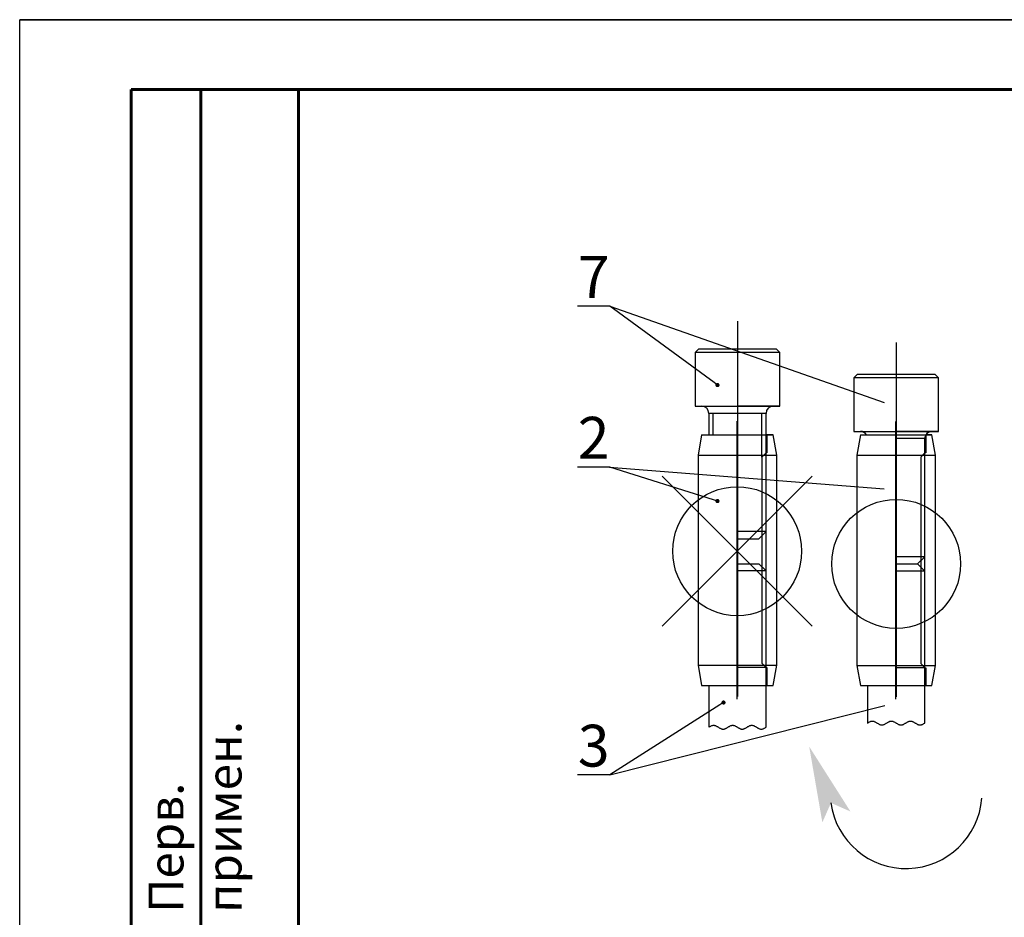
# Model space of a CAD drawing. Units: millimetres. Extents: x -389996 to 449586, y 45942 to 86168.
# Drawn here: x -32761 to -25696, y 69215 to 75652 of the extents above; entities that cross this region are included whole.
import ezdxf
from ezdxf import colors
from ezdxf.entities.mleader import LeaderData, LeaderLine
from ezdxf.math import Vec2, Vec3

# ---------------------------------------------------------------- set-up
doc = ezdxf.new("R2010")
doc.units = ezdxf.units.MM
doc.layers.add('Аннотации', color=7, linetype='Continuous')
doc.styles.add('ГОСТ 2.304', font='isocpeur.ttf', dxfattribs={"oblique": 15})

# ---------------------------------------------------------------- blocks, each defined once
blk = doc.blocks.new('_Dot')
at = {"color": 0, "linetype": 'ByBlock', "lineweight": -2}
blk.add_line((-0.5, 0), (-1, 0), dxfattribs=at)
at = {"color": 0, "linetype": 'ByBlock', "const_width": 0.5}
blk.add_lwpolyline([(-0.25, 0, 1), (0.25, 0, 1)], format="xyb", close=True, dxfattribs=at)

msp = doc.modelspace()

# ---------------------------------------------------------------- hatches: boundary and pattern name
at = {"linetype": 'Continuous', "lineweight": 25}
msp.add_hatch(color=7, dxfattribs=at).paths.add_polyline_path([(-26799.553, 69973.262), (-27095.635, 70438.908), (-27001.423, 69895.203), (-26939.517, 70035.168)], flags=0)

# ---------------------------------------------------------------- linework, layer by layer
at = {"color": 7, "linetype": 'Continuous', "lineweight": 25}
for p, q in [((-27610.467, 73490.967), (-27610.467, 70797.25)), ((-26471.57, 73335.84), (-26471.57, 72474.013)), ((-27887.837, 73291.194), (-27913.519, 73265.512)), ((-27913.519, 73265.512), (-27913.519, 72880.277)), ((-27610.467, 73265.512), (-27913.519, 73265.512)), ((-27887.837, 73291.194), (-27610.467, 73291.194)), ((-27610.467, 73291.194), (-27333.098, 73291.194)), ((-27307.415, 73265.512), (-27610.467, 73265.512)), ((-27307.415, 73265.512), (-27333.098, 73291.194)), ((-27307.415, 72880.277), (-27307.415, 73265.512)), ((-26471.57, 73310.158), (-26471.57, 70796.218)), ((-26748.939, 73110.385), (-26774.622, 73084.703)), ((-26471.57, 73084.703), (-26774.622, 73084.703)), ((-26774.622, 73084.703), (-26774.622, 72699.468)), ((-26748.939, 73110.385), (-26471.57, 73110.385)), ((-26471.57, 73110.385), (-26194.2, 73110.385)), ((-26168.518, 73084.703), (-26471.57, 73084.703)), ((-26168.518, 73084.703), (-26194.2, 73110.385)), ((-26168.518, 72699.468), (-26168.518, 73084.703)), ((-27913.519, 72880.277), (-27610.467, 72880.277)), ((-27307.415, 72880.277), (-27610.467, 72880.277)), ((-27610.467, 72880.277), (-27307.415, 72880.277)), ((-27404.238, 72828.912), (-27816.697, 72828.912)), ((-27815.926, 72828.912), (-27816.697, 72828.912)), ((-27404.238, 72828.912), (-27816.697, 72828.912)), ((-27815.926, 72828.912), (-27816.697, 72828.912)), ((-27815.926, 72828.912), (-27815.926, 72674.818)), ((-27405.008, 72828.912), (-27815.926, 72828.912)), ((-27783.831, 72674.818), (-27783.831, 72828.912)), ((-27405.008, 72828.912), (-27612.451, 72828.912)), ((-27612.451, 70780.01), (-27612.451, 72771.861)), ((-27434.8, 72515.587), (-27434.8, 72828.912)), ((-27405.007, 72829.314), (-27405.008, 72829.113)), ((-27405.008, 72829.113), (-27405.008, 72828.912)), ((-27405.008, 72674.818), (-27405.008, 72828.912)), ((-27405.008, 71981.394), (-27405.008, 72828.912)), ((-27405.005, 72829.515), (-27405.007, 72829.314)), ((-27405.002, 72829.716), (-27405.005, 72829.515)), ((-27404.999, 72829.918), (-27405.002, 72829.716)), ((-27404.994, 72830.119), (-27404.999, 72829.918)), ((-27404.989, 72830.32), (-27404.994, 72830.119)), ((-27404.983, 72830.522), (-27404.989, 72830.32)), ((-27404.976, 72830.723), (-27404.983, 72830.522)), ((-27404.969, 72830.925), (-27404.976, 72830.723)), ((-27404.961, 72831.127), (-27404.969, 72830.925)), ((-27404.952, 72831.329), (-27404.961, 72831.127)), ((-27404.942, 72831.53), (-27404.952, 72831.329)), ((-27404.931, 72831.732), (-27404.942, 72831.53)), ((-27404.919, 72831.934), (-27404.931, 72831.732)), ((-27404.907, 72832.136), (-27404.919, 72831.934)), ((-27404.894, 72832.338), (-27404.907, 72832.136)), ((-27404.88, 72832.541), (-27404.894, 72832.338)), ((-27404.865, 72832.743), (-27404.88, 72832.541)), ((-27404.85, 72832.945), (-27404.865, 72832.743)), ((-27404.833, 72833.147), (-27404.85, 72832.945)), ((-27404.816, 72833.35), (-27404.833, 72833.147)), ((-27404.798, 72833.552), (-27404.816, 72833.35)), ((-27404.78, 72833.754), (-27404.798, 72833.552)), ((-27404.76, 72833.956), (-27404.78, 72833.754)), ((-27404.74, 72834.157), (-27404.76, 72833.956)), ((-27404.719, 72834.359), (-27404.74, 72834.157)), ((-27404.697, 72834.56), (-27404.719, 72834.359)), ((-27404.674, 72834.762), (-27404.697, 72834.56)), ((-27404.651, 72834.963), (-27404.674, 72834.762)), ((-27404.627, 72835.164), (-27404.651, 72834.963)), ((-27404.602, 72835.364), (-27404.627, 72835.164)), ((-27404.576, 72835.565), (-27404.602, 72835.364)), ((-27404.549, 72835.766), (-27404.576, 72835.565)), ((-27404.522, 72835.966), (-27404.549, 72835.766)), ((-27404.494, 72836.166), (-27404.522, 72835.966)), ((-27404.465, 72836.366), (-27404.494, 72836.166)), ((-27404.435, 72836.566), (-27404.465, 72836.366)), ((-27404.404, 72836.766), (-27404.435, 72836.566)), ((-26473.554, 70778.978), (-26473.554, 72770.828)), ((-26774.622, 72699.468), (-26471.57, 72699.468)), ((-26168.518, 72699.468), (-26471.57, 72699.468)), ((-26471.57, 72699.468), (-26168.518, 72699.468)), ((-26214.746, 72699.468), (-26168.518, 72699.468)), ((-26168.518, 72699.468), (-26168.518, 72745.845)), ((-27867.291, 72674.818), (-27892.973, 72529.166)), ((-27867.291, 72674.818), (-27353.644, 72674.818)), ((-27405.008, 72674.818), (-27398.588, 72674.818)), ((-27398.588, 72674.818), (-27398.588, 72546.406)), ((-27353.644, 72674.818), (-27398.588, 72674.818)), ((-27327.961, 72529.166), (-27353.644, 72674.818)), ((-27327.961, 72529.166), (-27353.644, 72674.818)), ((-26728.394, 72673.785), (-26754.076, 72528.133)), ((-26728.394, 72673.785), (-26214.746, 72673.785)), ((-26266.111, 72648.103), (-26473.554, 72648.103)), ((-26266.111, 71800.585), (-26266.111, 72648.103)), ((-26214.746, 72673.785), (-26259.691, 72673.785)), ((-26259.691, 72673.785), (-26259.691, 72545.374)), ((-26189.064, 72528.133), (-26214.746, 72673.785)), ((-26189.064, 72528.133), (-26214.746, 72673.785)), ((-27892.973, 72529.166), (-27892.973, 71022.705)), ((-27892.973, 72529.166), (-27327.961, 72529.166)), ((-27403.98, 72546.406), (-27434.8, 72515.587)), ((-27434.8, 72515.587), (-27434.8, 71036.284)), ((-27405.008, 72546.406), (-27403.98, 72546.406)), ((-27398.588, 72546.406), (-27403.98, 72546.406)), ((-27327.961, 71022.705), (-27327.961, 72529.166)), ((-27327.961, 71022.705), (-27327.961, 72529.166)), ((-26754.076, 72528.133), (-26189.064, 72528.133)), ((-26754.076, 72528.133), (-26754.076, 71021.672)), ((-26265.083, 72545.374), (-26295.903, 72514.555)), ((-26295.903, 72514.555), (-26295.903, 71035.251)), ((-26266.111, 72545.374), (-26265.083, 72545.374)), ((-26259.691, 72545.374), (-26265.083, 72545.374)), ((-26189.064, 71021.672), (-26189.064, 72528.133)), ((-26189.064, 71021.672), (-26189.064, 72528.133)), ((-28149.797, 71302.796), (-27075.078, 72377.515)), ((-28149.797, 72377.487), (-27075.078, 71302.768)), ((-27405.008, 71981.394), (-27610.467, 71981.394)), ((-27610.467, 71930.03), (-27456.373, 71930.03)), ((-27610.467, 71750.253), (-27610.467, 71930.03)), ((-27456.373, 71930.03), (-27405.008, 71981.394)), ((-27405.008, 71698.888), (-27405.008, 71981.394)), ((-26266.111, 71800.585), (-26471.57, 71800.585)), ((-26317.476, 71749.22), (-26266.111, 71800.585)), ((-26266.111, 71697.856), (-26266.111, 71800.585)), ((-27610.467, 71750.253), (-27456.373, 71750.253)), ((-27405.008, 71698.888), (-27456.373, 71750.253)), ((-26471.57, 71749.22), (-26317.476, 71749.22)), ((-26471.57, 71749.22), (-26317.476, 71749.22)), ((-26266.111, 71697.856), (-26317.476, 71749.22)), ((-27405.008, 71698.888), (-27610.467, 71698.888)), ((-27405.008, 70761.118), (-27405.008, 71698.888)), ((-26266.111, 71697.856), (-26471.57, 71697.856)), ((-26266.111, 70670.197), (-26266.111, 71697.856)), ((-27892.973, 71022.705), (-27867.291, 70877.053)), ((-27892.973, 71022.705), (-27327.961, 71022.705)), ((-27403.98, 71005.465), (-27612.451, 71005.465)), ((-27434.8, 71036.284), (-27403.98, 71005.465)), ((-27405.008, 71005.465), (-27403.98, 71005.465)), ((-27403.98, 71005.465), (-27398.588, 71005.465)), ((-27398.588, 71005.465), (-27398.588, 70877.053)), ((-27353.644, 70877.053), (-27327.961, 71022.705)), ((-27353.644, 70877.053), (-27327.961, 71022.705)), ((-26754.076, 71021.672), (-26189.064, 71021.672)), ((-26754.076, 71021.672), (-26728.394, 70876.02)), ((-26265.083, 71004.432), (-26471.57, 71004.432)), ((-26295.903, 71035.251), (-26265.083, 71004.432)), ((-26266.111, 71004.432), (-26265.083, 71004.432)), ((-26265.083, 71004.432), (-26259.691, 71004.432)), ((-26259.691, 71004.432), (-26259.691, 70876.02)), ((-26214.746, 70876.02), (-26189.064, 71021.672)), ((-26214.746, 70876.02), (-26189.064, 71021.672)), ((-27867.291, 70877.053), (-27353.644, 70877.053)), ((-27815.926, 70877.053), (-27815.926, 70577.918)), ((-27405.008, 70877.053), (-27398.588, 70877.053)), ((-27398.588, 70877.053), (-27353.644, 70877.053)), ((-26728.394, 70876.02), (-26214.746, 70876.02)), ((-26677.029, 70876.02), (-26677.029, 70607.897)), ((-26266.111, 70876.02), (-26259.691, 70876.02)), ((-26259.691, 70876.02), (-26214.746, 70876.02)), ((-27405.008, 70577.918), (-27405.008, 70761.118)), ((-26266.111, 70607.897), (-26266.111, 70670.197)), ((-27815.926, 70577.918), (-27812.502, 70580.061)), ((-27812.502, 70580.061), (-27809.077, 70582.151)), ((-27809.077, 70582.151), (-27805.653, 70584.136)), ((-27805.653, 70584.136), (-27802.229, 70585.969)), ((-27802.229, 70585.969), (-27798.804, 70587.603)), ((-27798.804, 70587.603), (-27795.38, 70588.999)), ((-27795.38, 70588.999), (-27791.956, 70590.122)), ((-27791.956, 70590.122), (-27788.532, 70590.945)), ((-27788.532, 70590.945), (-27785.107, 70591.447)), ((-27785.107, 70591.447), (-27781.683, 70591.615)), ((-27781.683, 70591.615), (-27778.259, 70591.447)), ((-27778.259, 70591.447), (-27774.834, 70590.945)), ((-27774.834, 70590.945), (-27771.41, 70590.122)), ((-27771.41, 70590.122), (-27767.986, 70588.999)), ((-27767.986, 70588.999), (-27764.561, 70587.603)), ((-27764.561, 70587.603), (-27761.137, 70585.969)), ((-27761.137, 70585.969), (-27757.713, 70584.136)), ((-27757.713, 70584.136), (-27754.288, 70582.151)), ((-27754.288, 70582.151), (-27750.864, 70580.061)), ((-27750.864, 70580.061), (-27747.44, 70577.918)), ((-27747.44, 70577.918), (-27744.015, 70575.775)), ((-27682.378, 70575.775), (-27678.953, 70577.918)), ((-27678.953, 70577.918), (-27675.529, 70580.061)), ((-27675.529, 70580.061), (-27672.105, 70582.151)), ((-27672.105, 70582.151), (-27668.681, 70584.136)), ((-27668.681, 70584.136), (-27665.256, 70585.969)), ((-27665.256, 70585.969), (-27661.832, 70587.603)), ((-27661.832, 70587.603), (-27658.408, 70588.999)), ((-27658.408, 70588.999), (-27654.983, 70590.122)), ((-27654.983, 70590.122), (-27651.559, 70590.945)), ((-27651.559, 70590.945), (-27648.135, 70591.447)), ((-27648.135, 70591.447), (-27644.71, 70591.615)), ((-27644.71, 70591.615), (-27641.286, 70591.447)), ((-27641.286, 70591.447), (-27637.862, 70590.945)), ((-27637.862, 70590.945), (-27634.437, 70590.122)), ((-27634.437, 70590.122), (-27631.013, 70588.999)), ((-27631.013, 70588.999), (-27627.589, 70587.603)), ((-27627.589, 70587.603), (-27624.164, 70585.969)), ((-27624.164, 70585.969), (-27620.74, 70584.136)), ((-27620.74, 70584.136), (-27617.316, 70582.151)), ((-27617.316, 70582.151), (-27613.892, 70580.061)), ((-27613.892, 70580.061), (-27610.467, 70577.918)), ((-27610.467, 70577.918), (-27607.043, 70575.775)), ((-27545.405, 70575.775), (-27541.981, 70577.918)), ((-27541.981, 70577.918), (-27538.557, 70580.061)), ((-27538.557, 70580.061), (-27535.132, 70582.151)), ((-27535.132, 70582.151), (-27531.708, 70584.136)), ((-27531.708, 70584.136), (-27528.284, 70585.969)), ((-27528.284, 70585.969), (-27524.859, 70587.603)), ((-27524.859, 70587.603), (-27521.435, 70588.999)), ((-27521.435, 70588.999), (-27518.011, 70590.122)), ((-27518.011, 70590.122), (-27514.586, 70590.945)), ((-27514.586, 70590.945), (-27511.162, 70591.447)), ((-27511.162, 70591.447), (-27507.738, 70591.615)), ((-27507.738, 70591.615), (-27504.313, 70591.447)), ((-27504.313, 70591.447), (-27500.889, 70590.945)), ((-27500.889, 70590.945), (-27497.465, 70590.122)), ((-27497.465, 70590.122), (-27494.041, 70588.999)), ((-27494.041, 70588.999), (-27490.616, 70587.603)), ((-27490.616, 70587.603), (-27487.192, 70585.969)), ((-27487.192, 70585.969), (-27483.768, 70584.136)), ((-27483.768, 70584.136), (-27480.343, 70582.151)), ((-27480.343, 70582.151), (-27476.919, 70580.061)), ((-27476.919, 70580.061), (-27473.495, 70577.918)), ((-27473.495, 70577.918), (-27470.07, 70575.775)), ((-27408.433, 70575.775), (-27405.008, 70577.918)), ((-26677.029, 70607.897), (-26673.604, 70610.04)), ((-26673.604, 70610.04), (-26670.18, 70612.13)), ((-26670.18, 70612.13), (-26666.756, 70614.116)), ((-26666.756, 70614.116), (-26663.332, 70615.948)), ((-26663.332, 70615.948), (-26659.907, 70617.583)), ((-26659.907, 70617.583), (-26656.483, 70618.979)), ((-26656.483, 70618.979), (-26653.059, 70620.102)), ((-26653.059, 70620.102), (-26649.634, 70620.924)), ((-26649.634, 70620.924), (-26646.21, 70621.426)), ((-26646.21, 70621.426), (-26642.786, 70621.594)), ((-26642.786, 70621.594), (-26639.361, 70621.426)), ((-26639.361, 70621.426), (-26635.937, 70620.924)), ((-26635.937, 70620.924), (-26632.513, 70620.102)), ((-26632.513, 70620.102), (-26629.088, 70618.979)), ((-26629.088, 70618.979), (-26625.664, 70617.583)), ((-26625.664, 70617.583), (-26622.24, 70615.948)), ((-26622.24, 70615.948), (-26618.815, 70614.116)), ((-26618.815, 70614.116), (-26615.391, 70612.13)), ((-26615.391, 70612.13), (-26611.967, 70610.04)), ((-26611.967, 70610.04), (-26608.543, 70607.897)), ((-26608.543, 70607.897), (-26605.118, 70605.754)), ((-26605.118, 70605.754), (-26601.694, 70603.665)), ((-26601.694, 70603.665), (-26598.27, 70601.679)), ((-26598.27, 70601.679), (-26594.845, 70599.846)), ((-26594.845, 70599.846), (-26591.421, 70598.212)), ((-26591.421, 70598.212), (-26587.997, 70596.816)), ((-26587.997, 70596.816), (-26584.572, 70595.693)), ((-26584.572, 70595.693), (-26581.148, 70594.87)), ((-26581.148, 70594.87), (-26577.724, 70594.369)), ((-26577.724, 70594.369), (-26574.299, 70594.2)), ((-26574.299, 70594.2), (-26570.875, 70594.369)), ((-26570.875, 70594.369), (-26567.451, 70594.87)), ((-26567.451, 70594.87), (-26564.026, 70595.693)), ((-26564.026, 70595.693), (-26560.602, 70596.816)), ((-26560.602, 70596.816), (-26557.178, 70598.212)), ((-26557.178, 70598.212), (-26553.753, 70599.846)), ((-26553.753, 70599.846), (-26550.329, 70601.679)), ((-26550.329, 70601.679), (-26546.905, 70603.665)), ((-26546.905, 70603.665), (-26543.481, 70605.754)), ((-26543.481, 70605.754), (-26540.056, 70607.897)), ((-26540.056, 70607.897), (-26536.632, 70610.04)), ((-26536.632, 70610.04), (-26533.208, 70612.13)), ((-26533.208, 70612.13), (-26529.783, 70614.116)), ((-26529.783, 70614.116), (-26526.359, 70615.948)), ((-26526.359, 70615.948), (-26522.935, 70617.583)), ((-26522.935, 70617.583), (-26519.51, 70618.979)), ((-26519.51, 70618.979), (-26516.086, 70620.102)), ((-26516.086, 70620.102), (-26512.662, 70620.924)), ((-26512.662, 70620.924), (-26509.237, 70621.426)), ((-26509.237, 70621.426), (-26505.813, 70621.594)), ((-26505.813, 70621.594), (-26502.389, 70621.426)), ((-26502.389, 70621.426), (-26498.964, 70620.924)), ((-26498.964, 70620.924), (-26495.54, 70620.102)), ((-26495.54, 70620.102), (-26492.116, 70618.979)), ((-26492.116, 70618.979), (-26488.692, 70617.583)), ((-26488.692, 70617.583), (-26485.267, 70615.948)), ((-26485.267, 70615.948), (-26481.843, 70614.116)), ((-26481.843, 70614.116), (-26478.419, 70612.13)), ((-26478.419, 70612.13), (-26474.994, 70610.04)), ((-26474.994, 70610.04), (-26471.57, 70607.897)), ((-26471.57, 70607.897), (-26468.146, 70605.754)), ((-26468.146, 70605.754), (-26464.721, 70603.665)), ((-26464.721, 70603.665), (-26461.297, 70601.679)), ((-26461.297, 70601.679), (-26457.873, 70599.846)), ((-26457.873, 70599.846), (-26454.448, 70598.212)), ((-26454.448, 70598.212), (-26451.024, 70596.816)), ((-26451.024, 70596.816), (-26447.6, 70595.693)), ((-26447.6, 70595.693), (-26444.175, 70594.87)), ((-26444.175, 70594.87), (-26440.751, 70594.369)), ((-26440.751, 70594.369), (-26437.327, 70594.2)), ((-26437.327, 70594.2), (-26433.902, 70594.369)), ((-26433.902, 70594.369), (-26430.478, 70594.87)), ((-26430.478, 70594.87), (-26427.054, 70595.693)), ((-26427.054, 70595.693), (-26423.63, 70596.816)), ((-26423.63, 70596.816), (-26420.205, 70598.212)), ((-26420.205, 70598.212), (-26416.781, 70599.846)), ((-26416.781, 70599.846), (-26413.357, 70601.679)), ((-26413.357, 70601.679), (-26409.932, 70603.665)), ((-26409.932, 70603.665), (-26406.508, 70605.754)), ((-26406.508, 70605.754), (-26403.084, 70607.897)), ((-26403.084, 70607.897), (-26399.659, 70610.04)), ((-26399.659, 70610.04), (-26396.235, 70612.13)), ((-26396.235, 70612.13), (-26392.811, 70614.116)), ((-26392.811, 70614.116), (-26389.386, 70615.948)), ((-26389.386, 70615.948), (-26385.962, 70617.583)), ((-26385.962, 70617.583), (-26382.538, 70618.979)), ((-26382.538, 70618.979), (-26379.113, 70620.102)), ((-26379.113, 70620.102), (-26375.689, 70620.924)), ((-26375.689, 70620.924), (-26372.265, 70621.426)), ((-26372.265, 70621.426), (-26368.841, 70621.594)), ((-26368.841, 70621.594), (-26365.416, 70621.426)), ((-26365.416, 70621.426), (-26361.992, 70620.924)), ((-26361.992, 70620.924), (-26358.568, 70620.102)), ((-26358.568, 70620.102), (-26355.143, 70618.979)), ((-26355.143, 70618.979), (-26351.719, 70617.583)), ((-26351.719, 70617.583), (-26348.295, 70615.948)), ((-26348.295, 70615.948), (-26344.87, 70614.116)), ((-26344.87, 70614.116), (-26341.446, 70612.13)), ((-26341.446, 70612.13), (-26338.022, 70610.04)), ((-26338.022, 70610.04), (-26334.597, 70607.897)), ((-26334.597, 70607.897), (-26331.173, 70605.754)), ((-26331.173, 70605.754), (-26327.749, 70603.665)), ((-26327.749, 70603.665), (-26324.324, 70601.679)), ((-26324.324, 70601.679), (-26320.9, 70599.846)), ((-26320.9, 70599.846), (-26317.476, 70598.212)), ((-26317.476, 70598.212), (-26314.051, 70596.816)), ((-26314.051, 70596.816), (-26310.627, 70595.693)), ((-26310.627, 70595.693), (-26307.203, 70594.87)), ((-26307.203, 70594.87), (-26303.779, 70594.369)), ((-26303.779, 70594.369), (-26300.354, 70594.2)), ((-26300.354, 70594.2), (-26296.93, 70594.369)), ((-26296.93, 70594.369), (-26293.506, 70594.87)), ((-26293.506, 70594.87), (-26290.081, 70595.693)), ((-26290.081, 70595.693), (-26286.657, 70596.816)), ((-26286.657, 70596.816), (-26283.233, 70598.212)), ((-26283.233, 70598.212), (-26279.808, 70599.846)), ((-26279.808, 70599.846), (-26276.384, 70601.679)), ((-26276.384, 70601.679), (-26272.96, 70603.665)), ((-26272.96, 70603.665), (-26269.535, 70605.754)), ((-26269.535, 70605.754), (-26266.111, 70607.897)), ((-27744.015, 70575.775), (-27740.591, 70573.685)), ((-27740.591, 70573.685), (-27737.167, 70571.7)), ((-27737.167, 70571.7), (-27733.743, 70569.867)), ((-27733.743, 70569.867), (-27730.318, 70568.233)), ((-27730.318, 70568.233), (-27726.894, 70566.837)), ((-27726.894, 70566.837), (-27723.47, 70565.714)), ((-27723.47, 70565.714), (-27720.045, 70564.891)), ((-27720.045, 70564.891), (-27716.621, 70564.389)), ((-27716.621, 70564.389), (-27713.197, 70564.221)), ((-27713.197, 70564.221), (-27709.772, 70564.389)), ((-27709.772, 70564.389), (-27706.348, 70564.891)), ((-27706.348, 70564.891), (-27702.924, 70565.714)), ((-27702.924, 70565.714), (-27699.499, 70566.837)), ((-27699.499, 70566.837), (-27696.075, 70568.233)), ((-27696.075, 70568.233), (-27692.651, 70569.867)), ((-27692.651, 70569.867), (-27689.226, 70571.7)), ((-27689.226, 70571.7), (-27685.802, 70573.685)), ((-27685.802, 70573.685), (-27682.378, 70575.775)), ((-27607.043, 70575.775), (-27603.619, 70573.685)), ((-27603.619, 70573.685), (-27600.194, 70571.7)), ((-27600.194, 70571.7), (-27596.77, 70569.867)), ((-27596.77, 70569.867), (-27593.346, 70568.233)), ((-27593.346, 70568.233), (-27589.921, 70566.837)), ((-27589.921, 70566.837), (-27586.497, 70565.714)), ((-27586.497, 70565.714), (-27583.073, 70564.891)), ((-27583.073, 70564.891), (-27579.648, 70564.389)), ((-27579.648, 70564.389), (-27576.224, 70564.221)), ((-27576.224, 70564.221), (-27572.8, 70564.389)), ((-27572.8, 70564.389), (-27569.375, 70564.891)), ((-27569.375, 70564.891), (-27565.951, 70565.714)), ((-27565.951, 70565.714), (-27562.527, 70566.837)), ((-27562.527, 70566.837), (-27559.102, 70568.233)), ((-27559.102, 70568.233), (-27555.678, 70569.867)), ((-27555.678, 70569.867), (-27552.254, 70571.7)), ((-27552.254, 70571.7), (-27548.83, 70573.685)), ((-27548.83, 70573.685), (-27545.405, 70575.775)), ((-27470.07, 70575.775), (-27466.646, 70573.685)), ((-27466.646, 70573.685), (-27463.222, 70571.7)), ((-27463.222, 70571.7), (-27459.797, 70569.867)), ((-27459.797, 70569.867), (-27456.373, 70568.233)), ((-27456.373, 70568.233), (-27452.949, 70566.837)), ((-27452.949, 70566.837), (-27449.524, 70565.714)), ((-27449.524, 70565.714), (-27446.1, 70564.891)), ((-27446.1, 70564.891), (-27442.676, 70564.389)), ((-27442.676, 70564.389), (-27439.252, 70564.221)), ((-27439.252, 70564.221), (-27435.827, 70564.389)), ((-27435.827, 70564.389), (-27432.403, 70564.891)), ((-27432.403, 70564.891), (-27428.979, 70565.714)), ((-27428.979, 70565.714), (-27425.554, 70566.837)), ((-27425.554, 70566.837), (-27422.13, 70568.233)), ((-27422.13, 70568.233), (-27418.706, 70569.867)), ((-27418.706, 70569.867), (-27415.281, 70571.7)), ((-27415.281, 70571.7), (-27411.857, 70573.685)), ((-27411.857, 70573.685), (-27408.433, 70575.775))]:
    msp.add_line(p, q, dxfattribs=at)
at = {"linetype": 'Continuous', "lineweight": 25, "ltscale": 10}
msp.add_lwpolyline([(9239.454, 75652.062), (-32760.546, 75652.062)], dxfattribs=at)
at = {"ltscale": 10}
msp.add_lwpolyline([(-32760.377, 75651.697), (9239.825, 75651.697), (9239.825, 45952.484), (-32760.377, 45952.484)], close=True, dxfattribs=at)
at = {"linetype": 'Continuous', "lineweight": 60}
for points in [[(-31960.546, 63152.062), (-31960.546, 75152.062)], [(-31960.546, 75152.062), (-30760.546, 75152.062)], [(-31460.546, 63152.062), (-31460.546, 75152.062)]]:
    msp.add_lwpolyline(points, dxfattribs=at)
at = {"linetype": 'Continuous', "lineweight": 60, "ltscale": 10}
for points in [[(8739.454, 75152.062), (-30760.546, 75152.062)], [(-30760.546, 75152.062), (-30760.546, 46452.062)]]:
    msp.add_lwpolyline(points, dxfattribs=at)
at = {"color": 7, "linetype": 'Continuous', "lineweight": 25}
for centre in [(-27612.451, 71840.141), (-26471.57, 71749.22)]:
    msp.add_circle(centre, 462.282, dxfattribs=at)
for centre, radius, start, end in [((-27867.291, 72828.912), 51.365, 0, 90), ((-27353.644, 72828.912), 51.365, 90, 180), ((-26728.394, 72648.103), 51.365, 30, 90), ((-26214.746, 72648.103), 51.365, 89.9999998, 180), ((-26214.746, 72648.103), 51.365, 90, 150), ((-26400.695, 70108.698), 544.388, 187.7582816, 355.7561977)]:
    msp.add_arc(centre, radius, start, end, dxfattribs=at)
at = {"layer": 'Аннотации', "ltscale": 100}
for p, q in [((-28526.359, 73597.107), (-26557.569, 72907.117)), ((-28529.032, 72443.667), (-26557.569, 72287.319)), ((-28526.359, 70235.435), (-26552.545, 70734.36))]:
    msp.add_line(p, q, dxfattribs=at)

# ---------------------------------------------------------------- texts
at = {"linetype": 'Continuous', "lineweight": 25, "insert": (-31835.546, 69245.826), "char_height": 250, "width": 2304.17969, "attachment_point": 1, "rotation": 90, "style": 'ГОСТ 2.304'}
msp.add_mtext('{\\fISOCPEUR|b0|i1|c204|p34;\\Q0.2618;Перв. примен.}', dxfattribs=at)

# ---------------------------------------------------------------- leaders
at = {"layer": 'Аннотации'}
ml = msp.add_multileader_mtext('Standard', dxfattribs=at)
ml.set_content('7', color=256, style='ГОСТ 2.304')
ml.set_leader_properties(color=256, linetype='ByLayer', lineweight=-1)
ml.set_arrow_properties(name='DOT')
ml.build(insert=Vec2(0, 0))
ml.multileader.update_dxf_attribs({"text_left_attachment_type": 6, "text_right_attachment_type": 6, "dogleg_length": 2, "arrow_head_size": 30})
ctx = ml.context
ctx.base_point, ctx.char_height, ctx.arrow_head_size, ctx.landing_gap_size, ctx.plane_origin = Vec3(-28758.744, 73597.107), 300, 30, 0, Vec3(-29279.793, 73085.552)
ctx.left_attachment, ctx.right_attachment, ctx.text_align_type = 6, 6, 2
notes = []
notes.append((ctx, [(1, (1, 1, 0), (-28526.359, 73597.107), (-1, 0), 2, [(0, [(-27753.971, 73031.699)], 0, [])])]))
ctx.mtext.insert, ctx.mtext.alignment, ctx.mtext.flow_direction = Vec3(-28528.359, 73957.107), 3, 5
ml = msp.add_multileader_mtext('Standard', dxfattribs=at)
ml.set_content('2', color=256, style='ГОСТ 2.304')
ml.set_leader_properties(color=256, linetype='ByLayer', lineweight=-1)
ml.set_arrow_properties(name='DOT')
ml.build(insert=Vec2(0, 0))
ml.multileader.update_dxf_attribs({"text_left_attachment_type": 6, "text_right_attachment_type": 6, "dogleg_length": 2, "arrow_head_size": 30})
ctx = ml.context
ctx.base_point, ctx.char_height, ctx.arrow_head_size, ctx.landing_gap_size, ctx.plane_origin = Vec3(-28759.416, 72443.667), 300, 30, 0, Vec3(-29280.465, 71932.112)
ctx.left_attachment, ctx.right_attachment, ctx.text_align_type = 6, 6, 2
notes.append((ctx, [(1, (1, 1, 0), (-28527.032, 72443.667), (-1, 0), 2, [(0, [(-27753.971, 72199.948)], 0, [])])]))
ctx.mtext.insert, ctx.mtext.alignment, ctx.mtext.flow_direction = Vec3(-28529.032, 72803.667), 3, 5
ml = msp.add_multileader_mtext('Standard', dxfattribs=at)
ml.set_content('3', color=256, style='ГОСТ 2.304')
ml.set_leader_properties(color=256, linetype='ByLayer', lineweight=-1)
ml.set_arrow_properties(name='DOT')
ml.build(insert=Vec2(0, 0))
ml.multileader.update_dxf_attribs({"text_left_attachment_type": 6, "text_right_attachment_type": 6, "dogleg_length": 2, "arrow_head_size": 30})
ctx = ml.context
ctx.base_point, ctx.char_height, ctx.arrow_head_size, ctx.landing_gap_size, ctx.plane_origin = Vec3(-28758.744, 70235.435), 300, 30, 0, Vec3(-29279.793, 69723.88)
ctx.left_attachment, ctx.right_attachment, ctx.text_align_type = 6, 6, 2
notes.append((ctx, [(1, (1, 1, 0), (-28526.359, 70235.435), (-1, 0), 2, [(0, [(-27710.427, 70754.969)], 0, [])])]))
ctx.mtext.insert, ctx.mtext.alignment, ctx.mtext.flow_direction = Vec3(-28528.359, 70595.435), 3, 5
for ctx, leaders in notes:
    for number, flags, end, landing, length, lines in leaders:
        leader = LeaderData()
        leader.index, (leader.has_last_leader_line, leader.has_dogleg_vector, leader.attachment_direction) = number, flags
        leader.last_leader_point, leader.dogleg_vector, leader.dogleg_length = Vec3(end), Vec3(landing), length
        for number, points, colour, breaks in lines:
            line = LeaderLine()
            line.index, line.vertices, line.color, line.breaks = number, Vec3.list(points), colors.encode_raw_color(colour), breaks
            leader.lines.append(line)
        ctx.leaders.append(leader)

doc.saveas('drawing.dxf')
